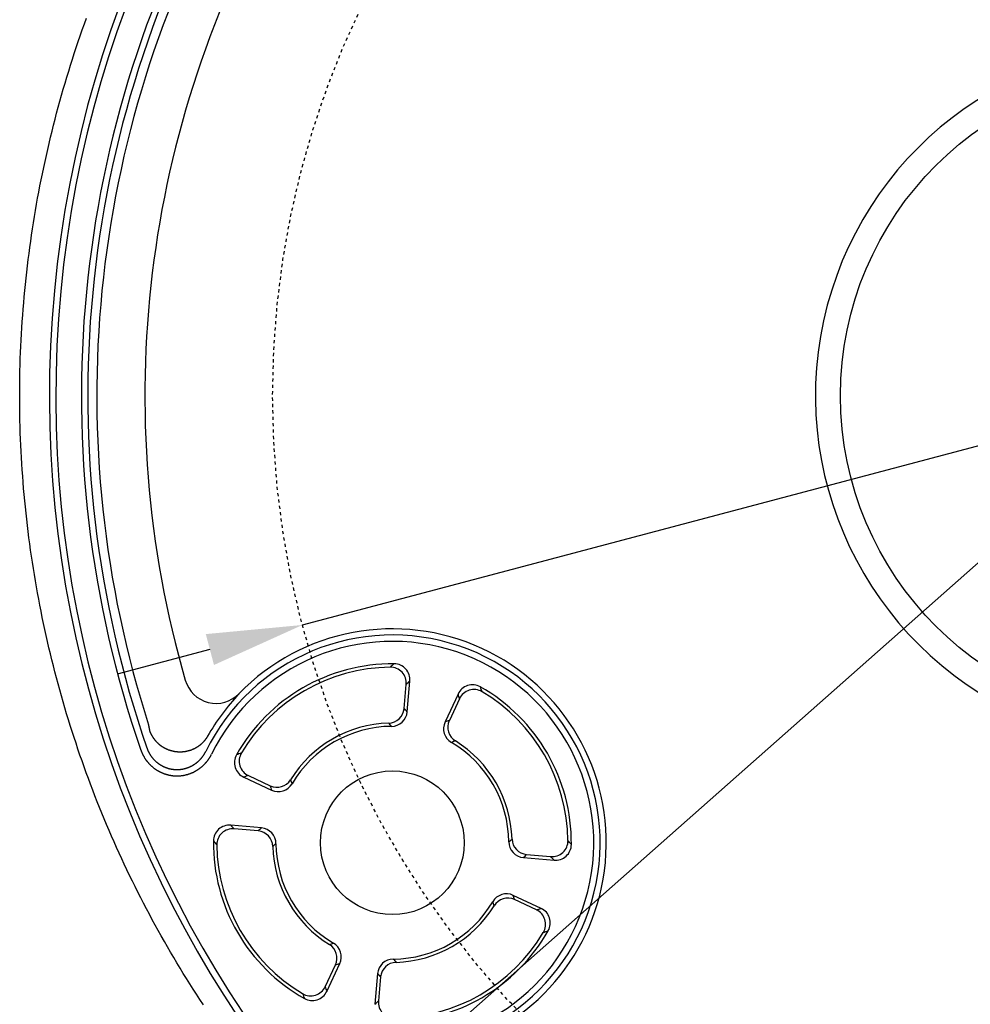
# Model space of a CAD drawing. Extents: x -3 to 292, y -9 to 270.
# Drawn here: x 24 to 54, y 7 to 38 of the extents above; entities that cross this region are included whole.
import ezdxf

# ---------------------------------------------------------------- set-up
doc = ezdxf.new("R2010")
doc.units = 0
doc.linetypes.add('DASHED', pattern=[0.2, 0.1, -0.1])
doc.layers.get('0').update_dxf_attribs({"linetype": 'CONTINUOUS'})
doc.layers.get('DEFPOINTS').update_dxf_attribs({"linetype": 'CONTINUOUS'})
doc.styles.add('標準', font='txt')
doc.dimstyles.get("Standard").update_dxf_attribs({"dimtxt": 2.5, "dimasz": 2.5, "dimexe": 1.25, "dimexo": 0.625, "dimtad": 1, "dimcen": 2.5, "dimazin": 3, "dimtfac": 1, "dimtmove": 0, "dimatfit": 3})

# ---------------------------------------------------------------- blocks, each defined once
blk = doc.blocks.new('*U15')
at = {"style": '標準'}
blk.add_text('∅70', height=5, rotation=41.4984, dxfattribs=at).set_placement((91.143, 56.075))
blk = doc.blocks.new('*D6')
for p, q in [((101.076, 62.192), (88.819, 51.349)), ((34.167, 3), (86.572, 49.361)), ((31.921, 1.012), (29.674, -0.976))]:
    blk.add_line(p, q)
for points in [[(88.488, 51.723), (89.15, 50.974), (86.572, 49.361)], [(31.589, 1.386), (32.252, 0.638), (34.167, 3)]]:
    blk.add_solid(points)
at = {"layer": 'DEFPOINTS', "color": 0}
for p in [(86.572, 49.361), (34.167, 3)]:
    blk.add_point(p, dxfattribs=at)
blk.add_blockref('*U15', (0, 0))
blk = doc.blocks.new('*U16')
at = {"style": '標準'}
blk.add_text('∅56', height=5, rotation=14.8574, dxfattribs=at).set_placement((94.527, 37.311))
blk = doc.blocks.new('*D7')
for p, q in [((106.05, 38.298), (90.33, 34.128)), ((33.31, 19.002), (87.43, 33.359)), ((30.41, 18.232), (27.51, 17.463))]:
    blk.add_line(p, q)
for points in [[(90.201, 34.611), (90.458, 33.645), (87.43, 33.359)], [(30.282, 18.716), (30.538, 17.749), (33.31, 19.002)]]:
    blk.add_solid(points)
at = {"layer": 'DEFPOINTS', "color": 0}
for p in [(87.43, 33.359), (33.31, 19.002)]:
    blk.add_point(p, dxfattribs=at)
blk.add_blockref('*U16', (0, 0))

msp = doc.modelspace()

# ---------------------------------------------------------------- linework, layer by layer
at = {"color": 7, "linetype": 'CONTINUOUS'}
for p, q in [((36.492, 16.386), (36.558, 17.138)), ((36.588, 16.283), (36.672, 17.243)), ((38.18, 16.839), (37.773, 15.965)), ((38.227, 16.691), (37.908, 16.006)), ((31.468, 14.238), (32.341, 13.831)), ((31.616, 14.285), (32.3, 13.965)), ((32.024, 12.646), (31.064, 12.73)), ((31.921, 12.55), (31.169, 12.616)), ((40.225, 11.718), (41.185, 11.634)), ((40.328, 11.814), (41.08, 11.749)), ((40.781, 10.126), (39.908, 10.534)), ((40.633, 10.08), (39.949, 10.399)), ((34.022, 7.674), (34.341, 8.358)), ((34.069, 7.526), (34.476, 8.399)), ((35.66, 8.082), (35.576, 7.122)), ((35.757, 7.979), (35.691, 7.227))]:
    msp.add_line(p, q, dxfattribs=at)
at = {"color": 7}
for points in [[(24.455, 26.18, 0), (24.455, 26.374, 0), (24.457, 26.568, 0), (24.46, 26.762, 0), (24.463, 26.956, 0), (24.468, 27.149, 0), (24.474, 27.343, 0), (24.482, 27.537, 0), (24.49, 27.731, 0), (24.499, 27.925, 0), (24.51, 28.119, 0), (24.522, 28.313, 0), (24.534, 28.507, 0), (24.548, 28.701, 0), (24.563, 28.895, 0), (24.579, 29.088, 0), (24.596, 29.282, 0), (24.614, 29.476, 0), (24.634, 29.669, 0), (24.654, 29.863, 0), (24.675, 30.056, 0), (24.698, 30.249, 0), (24.721, 30.443, 0), (24.746, 30.636, 0), (24.772, 30.829, 0), (24.799, 31.022, 0), (24.827, 31.215, 0), (24.856, 31.407, 0), (24.886, 31.6, 0), (24.917, 31.792, 0), (24.95, 31.984, 0), (24.983, 32.176, 0), (25.017, 32.368, 0), (25.053, 32.56, 0), (25.09, 32.751, 0), (25.127, 32.943, 0), (25.166, 33.134, 0), (25.206, 33.325, 0), (25.247, 33.515, 0), (25.289, 33.706, 0), (25.332, 33.896, 0), (25.376, 34.086, 0), (25.421, 34.276, 0), (25.467, 34.465, 0), (25.514, 34.654, 0), (25.563, 34.843, 0), (25.612, 35.032, 0), (25.663, 35.221, 0), (25.714, 35.409, 0), (25.767, 35.596, 0), (25.82, 35.784, 0), (25.875, 35.971, 0), (25.931, 36.158, 0), (25.988, 36.345, 0), (26.045, 36.531, 0), (26.104, 36.717, 0), (26.164, 36.902, 0), (26.225, 37.088, 0), (26.287, 37.272, 0), (26.35, 37.457, 0), (26.414, 37.641, 0), (26.48, 37.825, 0), (26.546, 38.008, 0)], [(30.205, 7.11, 0), (30.098, 7.272, 0), (29.992, 7.435, 0), (29.887, 7.598, 0), (29.783, 7.762, 0), (29.68, 7.926, 0), (29.578, 8.091, 0), (29.476, 8.257, 0), (29.376, 8.423, 0), (29.276, 8.59, 0), (29.178, 8.757, 0), (29.08, 8.925, 0), (28.984, 9.093, 0), (28.888, 9.262, 0), (28.793, 9.432, 0), (28.699, 9.602, 0), (28.607, 9.772, 0), (28.515, 9.943, 0), (28.424, 10.115, 0), (28.334, 10.287, 0), (28.245, 10.46, 0), (28.157, 10.633, 0), (28.07, 10.806, 0), (27.984, 10.98, 0), (27.898, 11.155, 0), (27.814, 11.33, 0), (27.731, 11.506, 0), (27.649, 11.682, 0), (27.568, 11.858, 0), (27.488, 12.035, 0), (27.408, 12.213, 0), (27.33, 12.39, 0), (27.253, 12.569, 0), (27.177, 12.748, 0), (27.102, 12.927, 0), (27.028, 13.107, 0), (26.954, 13.287, 0), (26.882, 13.467, 0), (26.811, 13.648, 0), (26.741, 13.83, 0), (26.672, 14.011, 0), (26.604, 14.194, 0), (26.537, 14.376, 0), (26.471, 14.559, 0), (26.406, 14.742, 0), (26.342, 14.926, 0), (26.28, 15.11, 0), (26.218, 15.295, 0), (26.157, 15.48, 0), (26.097, 15.665, 0), (26.039, 15.851, 0), (25.981, 16.036, 0), (25.925, 16.223, 0), (25.869, 16.409, 0), (25.815, 16.596, 0), (25.761, 16.783, 0), (25.709, 16.971, 0), (25.657, 17.158, 0), (25.607, 17.346, 0), (25.558, 17.535, 0), (25.51, 17.723, 0), (25.463, 17.912, 0), (25.417, 18.101, 0), (25.372, 18.291, 0), (25.328, 18.48, 0), (25.285, 18.67, 0), (25.243, 18.86, 0), (25.203, 19.051, 0), (25.163, 19.241, 0), (25.124, 19.432, 0), (25.087, 19.623, 0), (25.05, 19.814, 0), (25.015, 20.005, 0), (24.981, 20.197, 0), (24.948, 20.388, 0), (24.915, 20.58, 0), (24.884, 20.772, 0), (24.854, 20.964, 0), (24.825, 21.156, 0), (24.797, 21.349, 0), (24.771, 21.541, 0), (24.745, 21.734, 0), (24.72, 21.927, 0), (24.697, 22.119, 0), (24.674, 22.312, 0), (24.653, 22.505, 0), (24.633, 22.698, 0), (24.614, 22.892, 0), (24.596, 23.085, 0), (24.578, 23.278, 0), (24.562, 23.472, 0), (24.548, 23.665, 0), (24.534, 23.858, 0), (24.521, 24.052, 0), (24.51, 24.245, 0), (24.499, 24.439, 0), (24.49, 24.633, 0), (24.482, 24.826, 0), (24.474, 25.02, 0), (24.468, 25.213, 0), (24.463, 25.407, 0), (24.459, 25.6, 0), (24.457, 25.794, 0), (24.455, 25.987, 0), (24.455, 26.18, 0)], [(28.524, 15.703, 0), (28.524, 15.704, 0), (28.524, 15.705, 0), (28.525, 15.706, 0), (28.525, 15.707, 0), (28.525, 15.708, 0), (28.525, 15.71, 0), (28.525, 15.711, 0), (28.525, 15.712, 0), (28.525, 15.713, 0), (28.525, 15.714, 0), (28.525, 15.715, 0), (28.525, 15.716, 0), (28.525, 15.717, 0), (28.525, 15.718, 0), (28.525, 15.719, 0), (28.525, 15.721, 0), (28.525, 15.722, 0), (28.525, 15.723, 0), (28.525, 15.724, 0), (28.525, 15.725, 0), (28.525, 15.726, 0), (28.525, 15.727, 0), (28.525, 15.728, 0), (28.524, 15.729, 0), (28.524, 15.73, 0), (28.524, 15.732, 0), (28.524, 15.733, 0), (28.524, 15.734, 0), (28.524, 15.735, 0), (28.524, 15.736, 0), (28.523, 15.737, 0), (28.523, 15.738, 0), (28.523, 15.739, 0), (28.523, 15.741, 0), (28.523, 15.742, 0), (28.522, 15.743, 0), (28.522, 15.744, 0), (28.522, 15.745, 0), (28.522, 15.746, 0), (28.521, 15.747, 0), (28.521, 15.748, 0), (28.521, 15.749, 0), (28.521, 15.751, 0), (28.52, 15.752, 0), (28.52, 15.753, 0), (28.52, 15.754, 0), (28.52, 15.755, 0), (28.519, 15.756, 0), (28.519, 15.757, 0), (28.519, 15.758, 0), (28.519, 15.759, 0), (28.518, 15.761, 0), (28.518, 15.762, 0), (28.518, 15.763, 0), (28.518, 15.764, 0), (28.517, 15.765, 0), (28.517, 15.766, 0), (28.517, 15.767, 0), (28.517, 15.768, 0), (28.516, 15.769, 0), (28.516, 15.77, 0), (28.516, 15.771, 0), (28.515, 15.773, 0), (28.515, 15.774, 0), (28.515, 15.775, 0), (28.515, 15.776, 0), (28.515, 15.777, 0), (28.514, 15.778, 0), (28.514, 15.779, 0), (28.514, 15.78, 0), (28.514, 15.781, 0), (28.513, 15.783, 0), (28.513, 15.784, 0), (28.513, 15.785, 0), (28.513, 15.786, 0), (28.512, 15.787, 0), (28.512, 15.788, 0), (28.512, 15.789, 0), (28.512, 15.79, 0), (28.511, 15.791, 0), (28.511, 15.792, 0), (28.511, 15.793, 0), (28.511, 15.795, 0), (28.511, 15.796, 0), (28.51, 15.797, 0), (28.51, 15.798, 0), (28.51, 15.799, 0), (28.51, 15.8, 0), (28.509, 15.801, 0), (28.509, 15.802, 0), (28.509, 15.803, 0), (28.509, 15.804, 0), (28.508, 15.806, 0), (28.508, 15.806, 0), (28.508, 15.808, 0), (28.508, 15.809, 0), (28.508, 15.81, 0), (28.507, 15.811, 0), (28.507, 15.812, 0), (28.507, 15.813, 0), (28.507, 15.814, 0), (28.506, 15.815, 0), (28.506, 15.816, 0), (28.506, 15.817, 0), (28.506, 15.819, 0), (28.505, 15.82, 0), (28.505, 15.821, 0), (28.505, 15.822, 0), (28.505, 15.823, 0), (28.505, 15.824, 0), (28.504, 15.825, 0), (28.504, 15.826, 0), (28.504, 15.827, 0), (28.504, 15.828, 0), (28.503, 15.829, 0), (28.503, 15.83, 0), (28.503, 15.832, 0), (28.503, 15.833, 0), (28.503, 15.834, 0), (28.502, 15.835, 0), (28.502, 15.836, 0), (28.502, 15.837, 0), (28.502, 15.838, 0), (28.501, 15.839, 0), (28.501, 15.84, 0), (28.501, 15.841, 0), (28.501, 15.842, 0), (28.5, 15.843, 0), (28.5, 15.845, 0), (28.5, 15.846, 0), (28.5, 15.847, 0), (28.499, 15.848, 0), (28.499, 15.849, 0), (28.499, 15.85, 0), (28.499, 15.851, 0), (28.498, 15.852, 0), (28.498, 15.853, 0), (28.498, 15.854, 0), (28.498, 15.855, 0), (28.497, 15.856, 0), (28.497, 15.857, 0), (28.497, 15.859, 0), (28.497, 15.86, 0), (28.497, 15.861, 0), (28.496, 15.862, 0), (28.496, 15.863, 0), (28.496, 15.864, 0), (28.496, 15.865, 0), (28.495, 15.866, 0), (28.495, 15.867, 0), (28.495, 15.868, 0), (28.495, 15.869, 0), (28.494, 15.87, 0), (28.494, 15.871, 0), (28.494, 15.873, 0), (28.494, 15.874, 0), (28.493, 15.875, 0), (28.493, 15.876, 0), (28.493, 15.877, 0)], [(30.338, 15.516, 0), (30.333, 15.507, 0), (30.328, 15.499, 0), (30.323, 15.49, 0), (30.317, 15.481, 0), (30.312, 15.473, 0), (30.306, 15.464, 0), (30.3, 15.456, 0), (30.295, 15.448, 0), (30.289, 15.439, 0), (30.283, 15.431, 0), (30.277, 15.423, 0), (30.27, 15.415, 0), (30.264, 15.406, 0), (30.258, 15.399, 0), (30.251, 15.39, 0), (30.245, 15.383, 0), (30.238, 15.375, 0), (30.232, 15.367, 0), (30.225, 15.359, 0), (30.218, 15.352, 0), (30.211, 15.344, 0), (30.204, 15.336, 0), (30.197, 15.329, 0), (30.19, 15.322, 0), (30.183, 15.314, 0), (30.175, 15.307, 0), (30.168, 15.3, 0), (30.16, 15.293, 0), (30.153, 15.286, 0), (30.145, 15.279, 0), (30.137, 15.272, 0), (30.13, 15.265, 0), (30.122, 15.258, 0), (30.114, 15.252, 0), (30.106, 15.245, 0), (30.098, 15.239, 0), (30.09, 15.232, 0), (30.082, 15.226, 0), (30.074, 15.22, 0), (30.065, 15.214, 0), (30.057, 15.208, 0), (30.049, 15.202, 0), (30.04, 15.196, 0), (30.032, 15.19, 0), (30.023, 15.184, 0), (30.014, 15.178, 0), (30.006, 15.173, 0), (29.997, 15.168, 0), (29.988, 15.162, 0), (29.979, 15.157, 0), (29.97, 15.152, 0), (29.961, 15.147, 0), (29.952, 15.142, 0), (29.943, 15.137, 0), (29.934, 15.132, 0), (29.925, 15.127, 0), (29.916, 15.123, 0), (29.906, 15.118, 0), (29.897, 15.114, 0), (29.888, 15.11, 0), (29.878, 15.105, 0), (29.869, 15.101, 0), (29.859, 15.097, 0), (29.85, 15.093, 0), (29.84, 15.09, 0), (29.831, 15.086, 0), (29.821, 15.082, 0), (29.811, 15.079, 0), (29.802, 15.075, 0), (29.792, 15.072, 0), (29.782, 15.069, 0), (29.772, 15.066, 0), (29.763, 15.063, 0), (29.753, 15.06, 0), (29.743, 15.057, 0), (29.733, 15.055, 0), (29.723, 15.052, 0), (29.713, 15.049, 0), (29.703, 15.047, 0), (29.693, 15.045, 0), (29.683, 15.043, 0), (29.673, 15.04, 0), (29.663, 15.039, 0), (29.653, 15.037, 0), (29.642, 15.035, 0), (29.632, 15.033, 0), (29.622, 15.032, 0), (29.612, 15.03, 0), (29.602, 15.029, 0), (29.592, 15.028, 0), (29.581, 15.027, 0), (29.571, 15.025, 0), (29.561, 15.024, 0), (29.551, 15.024, 0), (29.541, 15.023, 0), (29.53, 15.022, 0), (29.52, 15.022, 0), (29.51, 15.021, 0), (29.5, 15.021, 0), (29.489, 15.021, 0), (29.479, 15.021, 0), (29.469, 15.021, 0), (29.458, 15.021, 0), (29.448, 15.021, 0), (29.438, 15.021, 0), (29.428, 15.022, 0), (29.417, 15.022, 0), (29.407, 15.023, 0), (29.397, 15.024, 0), (29.387, 15.025, 0), (29.377, 15.025, 0), (29.366, 15.027, 0), (29.356, 15.028, 0), (29.346, 15.029, 0), (29.336, 15.03, 0), (29.326, 15.032, 0), (29.315, 15.033, 0), (29.305, 15.035, 0), (29.295, 15.037, 0), (29.285, 15.039, 0), (29.275, 15.041, 0), (29.265, 15.043, 0), (29.255, 15.045, 0), (29.245, 15.047, 0), (29.235, 15.05, 0), (29.225, 15.052, 0), (29.215, 15.055, 0), (29.205, 15.058, 0), (29.195, 15.06, 0), (29.185, 15.063, 0), (29.176, 15.066, 0), (29.166, 15.069, 0), (29.156, 15.073, 0), (29.146, 15.076, 0), (29.137, 15.079, 0), (29.127, 15.083, 0), (29.117, 15.086, 0), (29.108, 15.09, 0), (29.098, 15.094, 0), (29.089, 15.098, 0), (29.079, 15.102, 0), (29.07, 15.106, 0), (29.06, 15.11, 0), (29.051, 15.114, 0), (29.042, 15.119, 0), (29.032, 15.123, 0), (29.023, 15.128, 0), (29.014, 15.133, 0), (29.005, 15.137, 0), (28.996, 15.142, 0), (28.987, 15.147, 0), (28.978, 15.152, 0), (28.969, 15.157, 0), (28.96, 15.162, 0), (28.951, 15.168, 0), (28.943, 15.173, 0), (28.934, 15.178, 0), (28.925, 15.184, 0), (28.917, 15.19, 0), (28.908, 15.195, 0), (28.9, 15.201, 0), (28.891, 15.207, 0), (28.883, 15.213, 0), (28.875, 15.219, 0), (28.866, 15.226, 0), (28.858, 15.232, 0), (28.85, 15.238, 0), (28.842, 15.245, 0), (28.834, 15.251, 0), (28.826, 15.258, 0), (28.819, 15.265, 0), (28.811, 15.271, 0), (28.803, 15.278, 0), (28.796, 15.285, 0), (28.788, 15.292, 0), (28.78, 15.299, 0), (28.773, 15.307, 0), (28.766, 15.314, 0), (28.759, 15.321, 0), (28.751, 15.329, 0), (28.744, 15.336, 0), (28.737, 15.344, 0), (28.73, 15.351, 0), (28.723, 15.359, 0), (28.717, 15.367, 0), (28.71, 15.375, 0), (28.703, 15.383, 0), (28.697, 15.391, 0), (28.69, 15.399, 0), (28.684, 15.407, 0), (28.678, 15.415, 0), (28.671, 15.423, 0), (28.665, 15.431, 0), (28.659, 15.44, 0), (28.653, 15.448, 0), (28.647, 15.457, 0), (28.642, 15.465, 0), (28.636, 15.474, 0), (28.63, 15.482, 0), (28.625, 15.491, 0), (28.619, 15.5, 0), (28.614, 15.509, 0), (28.609, 15.518, 0), (28.604, 15.526, 0), (28.599, 15.535, 0), (28.594, 15.544, 0), (28.589, 15.553, 0), (28.584, 15.562, 0), (28.579, 15.571, 0), (28.575, 15.581, 0), (28.57, 15.59, 0), (28.566, 15.599, 0), (28.561, 15.608, 0), (28.557, 15.618, 0), (28.553, 15.627, 0), (28.549, 15.636, 0), (28.545, 15.646, 0), (28.542, 15.655, 0), (28.538, 15.665, 0), (28.534, 15.674, 0), (28.531, 15.684, 0), (28.527, 15.693, 0), (28.524, 15.703, 0)], [(28.438, 15.149, 0), (28.441, 15.14, 0), (28.445, 15.13, 0), (28.448, 15.12, 0), (28.452, 15.11, 0), (28.456, 15.101, 0), (28.46, 15.091, 0), (28.464, 15.081, 0), (28.468, 15.072, 0), (28.472, 15.062, 0), (28.477, 15.053, 0), (28.481, 15.043, 0), (28.486, 15.034, 0), (28.491, 15.024, 0), (28.495, 15.015, 0), (28.5, 15.006, 0), (28.505, 14.996, 0), (28.511, 14.987, 0), (28.516, 14.978, 0), (28.521, 14.969, 0), (28.526, 14.96, 0), (28.532, 14.951, 0), (28.538, 14.942, 0), (28.543, 14.933, 0), (28.549, 14.924, 0), (28.555, 14.915, 0), (28.561, 14.906, 0), (28.567, 14.898, 0), (28.573, 14.889, 0), (28.579, 14.88, 0), (28.585, 14.872, 0), (28.592, 14.864, 0), (28.599, 14.855, 0), (28.605, 14.847, 0), (28.612, 14.839, 0), (28.619, 14.831, 0), (28.625, 14.822, 0), (28.632, 14.814, 0), (28.639, 14.806, 0), (28.646, 14.799, 0), (28.654, 14.791, 0), (28.661, 14.783, 0), (28.668, 14.775, 0), (28.676, 14.768, 0), (28.683, 14.76, 0), (28.691, 14.753, 0), (28.698, 14.745, 0), (28.706, 14.738, 0), (28.714, 14.731, 0), (28.722, 14.724, 0), (28.73, 14.717, 0), (28.738, 14.71, 0), (28.746, 14.703, 0), (28.754, 14.696, 0), (28.762, 14.69, 0), (28.77, 14.683, 0), (28.779, 14.677, 0), (28.787, 14.67, 0), (28.796, 14.664, 0), (28.805, 14.658, 0), (28.813, 14.652, 0), (28.822, 14.646, 0), (28.831, 14.64, 0), (28.84, 14.634, 0), (28.848, 14.628, 0), (28.857, 14.623, 0), (28.866, 14.617, 0), (28.875, 14.612, 0), (28.885, 14.606, 0), (28.894, 14.601, 0), (28.903, 14.596, 0), (28.912, 14.591, 0), (28.922, 14.586, 0), (28.931, 14.581, 0), (28.941, 14.577, 0), (28.95, 14.572, 0), (28.96, 14.567, 0), (28.969, 14.563, 0), (28.979, 14.559, 0), (28.989, 14.555, 0), (28.998, 14.55, 0), (29.008, 14.546, 0), (29.018, 14.543, 0), (29.028, 14.539, 0), (29.038, 14.535, 0), (29.048, 14.531, 0), (29.058, 14.528, 0), (29.068, 14.524, 0), (29.078, 14.521, 0), (29.088, 14.518, 0), (29.098, 14.515, 0), (29.108, 14.512, 0), (29.118, 14.509, 0), (29.128, 14.507, 0), (29.139, 14.504, 0), (29.149, 14.501, 0), (29.159, 14.499, 0), (29.17, 14.497, 0), (29.18, 14.494, 0), (29.19, 14.492, 0), (29.201, 14.49, 0), (29.211, 14.489, 0), (29.221, 14.487, 0), (29.232, 14.485, 0), (29.242, 14.483, 0), (29.253, 14.482, 0), (29.263, 14.481, 0), (29.274, 14.48, 0), (29.284, 14.479, 0), (29.295, 14.478, 0), (29.305, 14.477, 0), (29.316, 14.476, 0), (29.326, 14.475, 0), (29.337, 14.475, 0), (29.347, 14.474, 0), (29.358, 14.474, 0), (29.369, 14.474, 0), (29.379, 14.474, 0), (29.39, 14.474, 0), (29.4, 14.474, 0), (29.411, 14.475, 0), (29.421, 14.475, 0), (29.432, 14.475, 0), (29.442, 14.476, 0), (29.453, 14.477, 0), (29.463, 14.478, 0), (29.474, 14.479, 0), (29.485, 14.48, 0), (29.495, 14.481, 0), (29.505, 14.482, 0), (29.516, 14.483, 0), (29.526, 14.485, 0), (29.537, 14.487, 0), (29.547, 14.488, 0), (29.558, 14.49, 0), (29.568, 14.492, 0), (29.578, 14.494, 0), (29.589, 14.496, 0), (29.599, 14.499, 0), (29.609, 14.501, 0), (29.62, 14.504, 0), (29.63, 14.506, 0), (29.64, 14.509, 0), (29.65, 14.512, 0), (29.66, 14.515, 0), (29.671, 14.518, 0), (29.681, 14.521, 0), (29.691, 14.524, 0), (29.701, 14.527, 0), (29.711, 14.531, 0), (29.721, 14.534, 0), (29.731, 14.538, 0), (29.741, 14.542, 0), (29.75, 14.546, 0), (29.76, 14.55, 0), (29.77, 14.554, 0), (29.78, 14.558, 0), (29.789, 14.562, 0), (29.799, 14.567, 0), (29.808, 14.571, 0), (29.818, 14.576, 0), (29.828, 14.581, 0), (29.837, 14.585, 0), (29.846, 14.59, 0), (29.856, 14.595, 0), (29.865, 14.6, 0), (29.874, 14.606, 0), (29.883, 14.611, 0), (29.892, 14.616, 0), (29.901, 14.622, 0), (29.91, 14.627, 0), (29.919, 14.633, 0), (29.928, 14.639, 0), (29.937, 14.645, 0), (29.946, 14.651, 0), (29.954, 14.657, 0), (29.963, 14.663, 0), (29.971, 14.669, 0), (29.98, 14.676, 0), (29.988, 14.682, 0), (29.997, 14.689, 0), (30.005, 14.695, 0), (30.013, 14.702, 0), (30.021, 14.709, 0), (30.029, 14.716, 0), (30.037, 14.723, 0), (30.045, 14.73, 0), (30.053, 14.737, 0), (30.061, 14.744, 0), (30.069, 14.752, 0), (30.076, 14.759, 0), (30.084, 14.767, 0), (30.091, 14.774, 0), (30.099, 14.782, 0), (30.106, 14.789, 0), (30.113, 14.797, 0), (30.12, 14.805, 0), (30.127, 14.813, 0), (30.134, 14.821, 0), (30.141, 14.829, 0), (30.148, 14.837, 0), (30.155, 14.845, 0), (30.162, 14.853, 0), (30.168, 14.861, 0), (30.174, 14.87, 0), (30.181, 14.878, 0), (30.187, 14.887, 0), (30.193, 14.895, 0), (30.199, 14.904, 0), (30.205, 14.913, 0), (30.211, 14.921, 0), (30.217, 14.93, 0), (30.223, 14.939, 0), (30.229, 14.948, 0), (30.234, 14.957, 0), (30.239, 14.966, 0), (30.245, 14.975, 0), (30.25, 14.984, 0), (30.255, 14.993, 0), (30.26, 15.002, 0), (30.265, 15.011, 0), (30.27, 15.021, 0), (30.275, 15.03, 0), (30.279, 15.039, 0)], [(28.249, 15.084, 0), (28.253, 15.073, 0), (28.257, 15.061, 0), (28.262, 15.049, 0), (28.266, 15.037, 0), (28.271, 15.026, 0), (28.276, 15.014, 0), (28.28, 15.003, 0), (28.285, 14.991, 0), (28.291, 14.98, 0), (28.296, 14.968, 0), (28.301, 14.957, 0), (28.307, 14.946, 0), (28.313, 14.934, 0), (28.318, 14.923, 0), (28.324, 14.912, 0), (28.33, 14.901, 0), (28.337, 14.89, 0), (28.343, 14.879, 0), (28.349, 14.868, 0), (28.356, 14.857, 0), (28.362, 14.846, 0), (28.369, 14.835, 0), (28.376, 14.825, 0), (28.383, 14.814, 0), (28.39, 14.804, 0), (28.397, 14.793, 0), (28.404, 14.783, 0), (28.412, 14.772, 0), (28.419, 14.762, 0), (28.427, 14.752, 0), (28.434, 14.742, 0), (28.442, 14.732, 0), (28.45, 14.722, 0), (28.458, 14.712, 0), (28.466, 14.702, 0), (28.474, 14.692, 0), (28.483, 14.683, 0), (28.491, 14.673, 0), (28.5, 14.664, 0), (28.508, 14.655, 0), (28.517, 14.645, 0), (28.526, 14.636, 0), (28.535, 14.627, 0), (28.544, 14.618, 0), (28.553, 14.609, 0), (28.562, 14.6, 0), (28.571, 14.592, 0), (28.581, 14.583, 0), (28.59, 14.575, 0), (28.6, 14.566, 0), (28.609, 14.558, 0), (28.619, 14.55, 0), (28.629, 14.541, 0), (28.639, 14.534, 0), (28.649, 14.526, 0), (28.659, 14.518, 0), (28.669, 14.51, 0), (28.679, 14.503, 0), (28.69, 14.495, 0), (28.7, 14.488, 0), (28.71, 14.481, 0), (28.721, 14.474, 0), (28.732, 14.467, 0), (28.742, 14.46, 0), (28.753, 14.453, 0), (28.764, 14.447, 0), (28.775, 14.44, 0), (28.786, 14.434, 0), (28.797, 14.428, 0), (28.808, 14.422, 0), (28.819, 14.415, 0), (28.83, 14.41, 0), (28.842, 14.404, 0), (28.853, 14.398, 0), (28.864, 14.393, 0), (28.876, 14.387, 0), (28.887, 14.382, 0), (28.899, 14.377, 0), (28.911, 14.372, 0), (28.922, 14.367, 0), (28.934, 14.362, 0), (28.946, 14.357, 0), (28.958, 14.353, 0), (28.97, 14.348, 0), (28.981, 14.344, 0), (28.993, 14.34, 0), (29.005, 14.336, 0), (29.017, 14.332, 0), (29.029, 14.328, 0), (29.042, 14.325, 0), (29.054, 14.321, 0), (29.066, 14.318, 0), (29.078, 14.314, 0), (29.09, 14.311, 0), (29.103, 14.308, 0), (29.115, 14.305, 0), (29.128, 14.303, 0), (29.14, 14.3, 0), (29.152, 14.297, 0), (29.165, 14.295, 0), (29.177, 14.293, 0), (29.19, 14.291, 0), (29.202, 14.289, 0), (29.215, 14.287, 0), (29.227, 14.285, 0), (29.24, 14.284, 0), (29.252, 14.282, 0), (29.265, 14.281, 0), (29.277, 14.28, 0), (29.29, 14.279, 0), (29.303, 14.278, 0), (29.315, 14.277, 0), (29.328, 14.276, 0), (29.341, 14.276, 0), (29.353, 14.275, 0), (29.366, 14.275, 0), (29.379, 14.275, 0), (29.391, 14.275, 0), (29.404, 14.275, 0), (29.417, 14.276, 0), (29.429, 14.276, 0), (29.442, 14.277, 0), (29.454, 14.278, 0), (29.467, 14.278, 0), (29.48, 14.28, 0), (29.492, 14.281, 0), (29.505, 14.282, 0), (29.517, 14.283, 0), (29.53, 14.285, 0), (29.543, 14.287, 0), (29.555, 14.288, 0), (29.568, 14.29, 0), (29.58, 14.292, 0), (29.593, 14.295, 0), (29.605, 14.297, 0), (29.618, 14.299, 0), (29.63, 14.302, 0), (29.642, 14.305, 0), (29.655, 14.307, 0), (29.667, 14.31, 0), (29.679, 14.314, 0), (29.692, 14.317, 0), (29.704, 14.32, 0), (29.716, 14.324, 0), (29.728, 14.327, 0), (29.74, 14.331, 0), (29.752, 14.335, 0), (29.764, 14.339, 0), (29.776, 14.343, 0), (29.788, 14.347, 0), (29.8, 14.352, 0), (29.812, 14.356, 0), (29.824, 14.361, 0), (29.836, 14.366, 0), (29.847, 14.37, 0), (29.859, 14.376, 0), (29.87, 14.381, 0), (29.882, 14.386, 0), (29.893, 14.391, 0), (29.905, 14.397, 0), (29.916, 14.402, 0), (29.928, 14.408, 0), (29.939, 14.414, 0), (29.95, 14.42, 0), (29.961, 14.426, 0), (29.972, 14.432, 0), (29.983, 14.439, 0), (29.994, 14.445, 0), (30.005, 14.452, 0), (30.016, 14.459, 0), (30.026, 14.465, 0), (30.037, 14.472, 0), (30.048, 14.479, 0), (30.058, 14.486, 0), (30.069, 14.494, 0), (30.079, 14.501, 0), (30.089, 14.509, 0), (30.099, 14.516, 0), (30.11, 14.524, 0), (30.12, 14.532, 0), (30.13, 14.54, 0), (30.139, 14.548, 0), (30.149, 14.556, 0), (30.159, 14.564, 0), (30.168, 14.573, 0), (30.178, 14.581, 0), (30.187, 14.59, 0), (30.197, 14.598, 0), (30.206, 14.607, 0), (30.215, 14.616, 0), (30.224, 14.625, 0), (30.233, 14.634, 0), (30.242, 14.643, 0), (30.251, 14.652, 0), (30.259, 14.661, 0), (30.268, 14.671, 0), (30.276, 14.68, 0), (30.285, 14.69, 0), (30.293, 14.699, 0), (30.301, 14.709, 0), (30.309, 14.719, 0), (30.317, 14.729, 0), (30.325, 14.739, 0), (30.333, 14.749, 0), (30.341, 14.759, 0), (30.348, 14.769, 0), (30.356, 14.779, 0), (30.363, 14.789, 0), (30.37, 14.8, 0), (30.377, 14.81, 0), (30.384, 14.821, 0), (30.391, 14.831, 0), (30.398, 14.842, 0), (30.404, 14.853, 0), (30.411, 14.863, 0), (30.418, 14.874, 0), (30.424, 14.885, 0), (30.43, 14.896, 0), (30.436, 14.907, 0), (30.442, 14.918, 0), (30.448, 14.929, 0), (30.453, 14.94, 0), (30.459, 14.951, 0)]]:
    msp.add_polyline3d(points, dxfattribs=at)
at = {"color": 252, "linetype": 'DASHED'}
msp.add_circle((60.37, 26.18), 27.996, dxfattribs=at)
at = {"color": 7, "linetype": 'CONTINUOUS'}
for centre, radius in [((60.37, 26.18), 10.213), ((36.124, 12.182), 2.25)]:
    msp.add_circle(centre, radius, dxfattribs=at)
for centre, radius, start, end in [((60.37, 26.18), 34.984, 277.9536, 262.0464), ((60.37, 26.18), 34.784, 277.9536, 262.0464), ((60.37, 26.18), 33.983, 100.943, 199.057), ((60.37, 26.18), 33.784, 100.9428, 199.0571), ((60.37, 26.181), 31.996, 103.8256, 196.1744), ((60.37, 26.18), 33.501, 150.8247, 197.912), ((60.37, 26.181), 10.998, 289.4712, 250.5288), ((36.123, 12.182), 6.699, 284.1706, 135.8294), ((36.124, 12.182), 6.506, 266.0486, 153.9517), ((36.124, 12.182), 6.306, 266.0487, 153.9513), ((36.124, 12.182), 5.604, 89.4369, 150.5631), ((36.124, 12.182), 5.499, 90.7353, 149.2647), ((46.056, 5.831), 15.507, 129.563, 130.1679), ((36.06, 17.181), 0.5, 354.9886, 90.7467), ((36.175, 17.286), 0.5, 354.9894, 89.4474), ((30.601, 17.547), 1, 196.1744, 315.8294), ((45.874, 7.1), 13.695, 132.2168, 132.866), ((38.633, 16.628), 0.5, 60.5525, 155.0106), ((38.679, 16.48), 0.5, 59.2533, 155.0114), ((36.124, 12.182), 5.604, 359.4369, 60.5631), ((24.348, 11.648), 15.507, 19.8321, 20.437), ((36.197, 12.207), 6.728, 136.4136, 150.5372), ((25.14, 12.656), 13.695, 17.134, 17.7832), ((36.124, 12.182), 5.499, 0.7353, 59.2647), ((35.994, 16.429), 0.5, 271.7474, 355.0053), ((27.365, 7.762), 12.557, 42.7358, 43.3783), ((36.091, 16.326), 0.5, 270.4617, 355.0058), ((36.124, 12.182), 3.749, 91.7527, 148.2473), ((36.124, 12.182), 3.645, 90.4675, 149.5325), ((28.177, 9.391), 10.203, 39.1048, 39.8551), ((38.226, 15.754), 0.5, 154.9942, 239.5383), ((41.499, 3.974), 12.557, 106.6217, 107.2642), ((38.36, 15.795), 0.5, 154.9947, 238.2527), ((41.611, 5.792), 10.203, 110.1449, 110.8952), ((36.124, 12.182), 3.645, 0.4675, 59.5325), ((36.124, 12.182), 3.749, 1.7527, 58.2473), ((31.679, 14.691), 0.5, 150.5526, 245.0105), ((36.658, 0.405), 15.507, 109.8321, 110.437), ((31.827, 14.737), 0.5, 149.2533, 245.0114), ((35.65, 1.198), 13.695, 107.134, 107.7832), ((32.511, 14.418), 0.5, 244.9947, 328.2527), ((44.332, 17.557), 12.557, 196.6217, 197.2642), ((32.552, 14.284), 0.5, 244.9942, 329.5383), ((42.515, 17.669), 10.203, 200.1449, 200.8952), ((31.02, 12.232), 0.5, 84.9896, 179.4473), ((41.206, 21.932), 13.695, 222.2168, 222.866), ((40.545, 3.423), 12.557, 132.7358, 133.3783), ((31.98, 12.148), 0.5, 0.4617, 85.0058), ((31.125, 12.118), 0.5, 84.9886, 180.7467), ((31.877, 12.052), 0.5, 1.7474, 85.0053), ((36.124, 12.182), 5.604, 179.4369, 240.5631), ((42.475, 22.114), 15.507, 219.563, 220.1679), ((36.124, 12.182), 5.499, 180.7353, 239.2647), ((38.915, 4.235), 10.203, 129.1048, 129.8551), ((36.124, 12.182), 3.749, 181.7527, 238.2473), ((36.124, 12.182), 3.645, 180.4675, 239.5325), ((33.333, 20.129), 10.203, 309.1048, 309.8551), ((40.269, 12.216), 0.5, 180.4617, 265.0058), ((40.371, 12.312), 0.5, 181.7474, 265.0053), ((41.124, 12.246), 0.5, 264.9886, 0.7467), ((41.229, 12.132), 0.5, 264.9896, 359.4473), ((29.773, 2.25), 15.507, 39.563, 40.1679), ((31.704, 20.941), 12.557, 312.7358, 313.3783), ((31.043, 2.432), 13.695, 42.2168, 42.866), ((39.696, 10.081), 0.5, 64.9942, 149.5383), ((27.917, 6.807), 12.557, 16.6217, 17.2642), ((36.124, 12.182), 3.645, 270.4675, 329.5325), ((36.124, 12.182), 3.749, 271.7527, 328.2473), ((29.734, 6.695), 10.203, 20.1449, 20.8952), ((39.737, 9.946), 0.5, 64.9947, 148.2527), ((36.598, 23.167), 13.695, 287.134, 287.7832), ((40.422, 9.627), 0.5, 329.2533, 65.0114), ((40.57, 9.674), 0.5, 330.5526, 65.0105), ((36.124, 12.182), 5.604, 269.4369, 330.5631), ((36.124, 12.182), 5.499, 270.7353, 329.2647), ((35.59, 23.959), 15.507, 289.8321, 290.437), ((30.637, 18.573), 10.203, 290.1449, 290.8952), ((33.888, 8.569), 0.5, 334.9947, 58.2527), ((34.023, 8.61), 0.5, 334.9942, 59.5383), ((30.749, 20.39), 12.557, 286.6217, 287.2642), ((36.158, 8.038), 0.5, 90.4617, 175.0058), ((36.254, 7.935), 0.5, 91.7474, 175.0053), ((44.072, 14.973), 10.203, 219.1048, 219.8551), ((44.883, 16.603), 12.557, 222.7358, 223.3783), ((33.569, 7.885), 0.5, 239.2533, 335.0114), ((47.901, 12.716), 15.507, 199.8321, 200.437), ((33.616, 7.737), 0.5, 240.5525, 335.0106), ((47.109, 11.708), 13.695, 197.134, 197.7832), ((26.375, 17.264), 13.695, 312.2168, 312.866), ((36.188, 7.183), 0.5, 174.9886, 270.7467)]:
    msp.add_arc(centre, radius, start, end, dxfattribs=at)

# ---------------------------------------------------------------- dimensions: what is measured, and where the dimension line sits
for p1, p2, picture, middle in [((34.167, 3), (86.572, 49.361), '*D6', (93.089, 61.135)), ((33.31, 19.002), (87.43, 33.359), '*D7', (98.486, 40.947))]:
    dim = msp.add_diameter_dim_2p(p1=p1, p2=p2, dimstyle='Standard')
    dim.commit()
    dim.dimension.update_dxf_attribs({"geometry": picture, "text_midpoint": middle})

doc.saveas('drawing.dxf')
